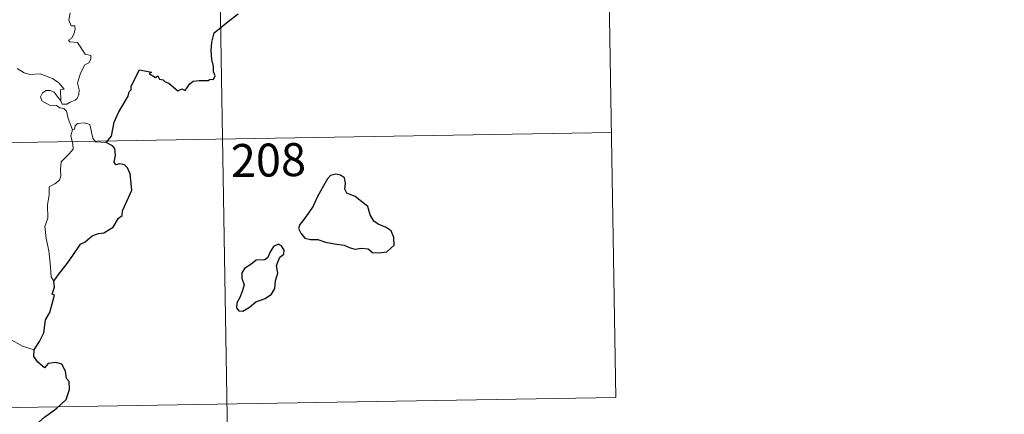
# Model space of a CAD drawing. Units: metres. Extents: x 612842 to 617346, y 4761356 to 4764400.
# Drawn here: x 613429 to 613653, y 4763296 to 4763386 of the extents above; entities that cross this region are included whole.
import ezdxf
from ezdxf.enums import TextEntityAlignment as Align

# ---------------------------------------------------------------- set-up
doc = ezdxf.new("R2010")
doc.units = ezdxf.units.M
doc.header["$MEASUREMENT"] = 0
doc.layers.add('Nivel 63', color=7, linetype='Continuous', lineweight=0)
doc.styles.add('Style-arial', font='arial.shx', dxfattribs={"bigfont": 'arialbig.shx'})

msp = doc.modelspace()

# ---------------------------------------------------------------- linework, layer by layer
at = {"layer": 'Nivel 63', "color": 7, "linetype": 'Continuous', "lineweight": 0}
for p, q in [((613474.51, 4763419.01), (613479.58, 4763117.89)), ((613562.77, 4763420.49), (613564.8, 4763300.04)), ((613122.44, 4763352.83), (613563.79, 4763360.27)), ((613123.46, 4763292.6), (613564.8, 4763300.04))]:
    msp.add_line(p, q, dxfattribs=at)
at = {"layer": 'Nivel 63', "color": 7, "linetype": 'Continuous', "lineweight": 0, "flags": 128}
for points in [[(613440.95, 4763387.48), (613440.63, 4763385.78), (613441.19, 4763384.54), (613442.01, 4763384.55), (613442.08, 4763383.76), (613441.73, 4763382.61), (613441.23, 4763381.66), (613440.56, 4763381.3), (613440.82, 4763380.88), (613442.62, 4763380.71), (613444.3, 4763378.07), (613445.64, 4763377.76), (613445.61, 4763376.96), (613445.19, 4763376.1), (613444.24, 4763375.64), (613443.28, 4763373.8), (613442.57, 4763371.52), (613442.99, 4763370.01), (613442.93, 4763368.91), (613442.52, 4763367.98), (613442.05, 4763367.66), (613440.9, 4763367.19), (613440.17, 4763366.73), (613439.14, 4763366.74), (613438.78, 4763367.46)], [(613438.78, 4763367.46), (613438.75, 4763370.01), (613439.53, 4763370.16), (613438.34, 4763371.54), (613436.94, 4763372.59), (613435.13, 4763373.26), (613434.11, 4763373.65), (613431.74, 4763373.47), (613430.51, 4763373.88), (613428.9, 4763374.85)], [(613441.46, 4763360.86), (613440.46, 4763363.44), (613440.1, 4763365.11), (613439.47, 4763365.77), (613438.56, 4763365.87), (613437.86, 4763366.42), (613436.26, 4763366.46), (613434.52, 4763367.46), (613434.22, 4763368.4), (613434.63, 4763369.27), (613435.47, 4763369.85), (613436.38, 4763369.79), (613437.27, 4763369.47), (613437.98, 4763368.57), (613438.78, 4763367.46)], [(613449.13, 4763357.98), (613446.71, 4763358.17), (613446.09, 4763359.01), (613445.41, 4763362.1), (613444.19, 4763362.46), (613442.61, 4763362.31), (613442.05, 4763361.8), (613441.89, 4763361.07), (613441.46, 4763360.86)], [(613441.46, 4763360.86), (613441.09, 4763359.55), (613441.56, 4763357.6), (613441.59, 4763356.52), (613440.68, 4763355.45), (613438.91, 4763353.59), (613438.7, 4763351.89), (613438.82, 4763350.46), (613438.5, 4763349.47), (613437.43, 4763348.61), (613436.13, 4763347.96), (613436.14, 4763346.08), (613435.78, 4763343.85), (613435.83, 4763340.79), (613435.2, 4763338.89), (613435.48, 4763336.15), (613436.05, 4763333.35), (613436.42, 4763330.6), (613436.63, 4763327.47), (613437.22, 4763326.47)], [(613432.78, 4763310.85), (613430.13, 4763311.74), (613427.16, 4763313.41), (613425.3, 4763315.22), (613423.94, 4763316.38), (613421.39, 4763318.19), (613419.64, 4763319.86)]]:
    msp.add_lwpolyline(points, dxfattribs=at)
at = {"layer": 'Nivel 63', "color": 7, "linetype": 'Continuous', "lineweight": 30, "flags": 128}
for points in [[(613449.13, 4763357.98), (613450.34, 4763359.48), (613450.91, 4763362.65), (613452.01, 4763365), (613454.12, 4763368.55), (613454.3, 4763369.49), (613454.76, 4763369.97), (613454.78, 4763370.83), (613456.67, 4763374.51), (613459.37, 4763373.96), (613458.89, 4763373.71), (613460.28, 4763372.76), (613460.86, 4763373.16), (613461.2, 4763372.43), (613462.02, 4763372.27), (613462.48, 4763371.76), (613463.3, 4763371.49), (613465.34, 4763369.75), (613466.24, 4763370.18), (613467.03, 4763369.82), (613468.06, 4763371.33), (613468.83, 4763371.91), (613470.23, 4763372.12), (613472.24, 4763372.1), (613472.68, 4763372.43), (613473.46, 4763372.31), (613473.81, 4763373.19), (613473.47, 4763374.07), (613473.5, 4763375.29), (613473.05, 4763376.87), (613472.92, 4763378.89), (613473.06, 4763380.84), (613473.6, 4763382.9), (613477.14, 4763385.78), (613479.03, 4763387.25)], [(613437.22, 4763326.47), (613438.3, 4763327.97), (613440.02, 4763330.22), (613441.5, 4763332.3), (613443.28, 4763334.92), (613444.31, 4763335.41), (613445.9, 4763336.79), (613447.34, 4763337.35), (613448.6, 4763337.47), (613450.68, 4763338.79), (613451.87, 4763340.78), (613452.71, 4763341.39), (613452.77, 4763342.46), (613454.92, 4763347.18), (613454.57, 4763350.91), (613453.97, 4763352.28), (613453.24, 4763352.95), (613452.12, 4763353.13), (613451.32, 4763352.95), (613450.89, 4763353.54), (613451.2, 4763355.03), (613451.09, 4763356.67), (613450.57, 4763357.25), (613449.13, 4763357.98)], [(613493.74, 4763340.18), (613493.05, 4763339.36), (613492.75, 4763338.44), (613493.27, 4763337.43), (613494.21, 4763336.25), (613495.47, 4763335.95), (613497.11, 4763335.94), (613498.87, 4763335.34), (613500.95, 4763335), (613503.15, 4763334.66), (613504.49, 4763334.05), (613505.6, 4763333.75), (613506.97, 4763334), (613508.59, 4763333.8), (613509.55, 4763333), (613511.03, 4763332.93), (613512.84, 4763333.18), (613514.48, 4763334.63), (613514.42, 4763336.42), (613513.79, 4763337.91), (613512.66, 4763338.71), (613510.84, 4763339.43), (613509.86, 4763340.12), (613509.05, 4763341.54), (613508.5, 4763343.43), (613505.65, 4763345.7), (613503.73, 4763346.47), (613503.24, 4763347.42), (613503.46, 4763348.76), (613503.22, 4763349.95), (613502.3, 4763350.58), (613501.23, 4763350.84), (613500.05, 4763350.48), (613499.33, 4763349.77), (613498.45, 4763348.16), (613497.1, 4763345.73), (613496.09, 4763343.56), (613494.93, 4763341.86), (613493.74, 4763340.18)], [(613483.1, 4763321.76), (613485.2, 4763322.51), (613486.6, 4763323.49), (613487.38, 4763324.83), (613487.5, 4763326.59), (613488.03, 4763328.3), (613487.74, 4763330.03), (613488.55, 4763331.93), (613489.42, 4763332.59), (613489.52, 4763333.53), (613488.88, 4763334.5), (613488.25, 4763334.88), (613487.12, 4763334.39), (613486.33, 4763333.17), (613485.78, 4763331.89), (613485.09, 4763331.36), (613483.14, 4763331.22), (613481.93, 4763330.28), (613480.52, 4763329.33), (613479.86, 4763328.41), (613479.9, 4763327.16), (613480.39, 4763325.67), (613479.98, 4763324.16), (613479.41, 4763322.75), (613478.75, 4763321.55), (613478.7, 4763320.41), (613479.24, 4763319.76), (613480.1, 4763319.65), (613481.67, 4763320.55), (613483.1, 4763321.76)], [(613432.78, 4763310.85), (613433.97, 4763312.75), (613434.97, 4763314.72), (613435.3, 4763317.7), (613436.28, 4763319.37), (613436.62, 4763320.49), (613437.34, 4763323.33), (613436.87, 4763323.52), (613437.35, 4763325.09), (613437.22, 4763326.47)], [(613422.75, 4763278.67), (613424.96, 4763281.47), (613426.51, 4763283.49), (613428.55, 4763286.66), (613430.86, 4763290.22), (613433.12, 4763293.8), (613435.12, 4763295.6), (613437.87, 4763297.58), (613440.02, 4763299.55), (613440.74, 4763301.83), (613440.68, 4763303.7), (613440.07, 4763304.34), (613439.86, 4763306.02), (613439.04, 4763307.59), (613437.68, 4763307.97), (613435.94, 4763307.73), (613435.08, 4763306.8), (613433.61, 4763308.05), (613432.69, 4763309.33), (613432.78, 4763310.85)]]:
    msp.add_lwpolyline(points, dxfattribs=at)
at = {"layer": 'Nivel 63', "color": 7, "linetype": 'Continuous', "lineweight": 0}
msp.add_3dface([(612892.07, 4761355.61), (612842.04, 4764325.19), (617296.4, 4764400.28), (617346.43, 4761430.69)], dxfattribs=at)

# ---------------------------------------------------------------- texts
at = {"layer": 'Nivel 63', "color": 7, "linetype": 'Continuous', "lineweight": 13, "style": 'Style-arial'}
msp.add_text('208', height=7.5, rotation=0.9662, dxfattribs=at).set_placement((613485.93, 4763354.01), align=Align.MIDDLE_CENTER)

doc.saveas('drawing.dxf')
